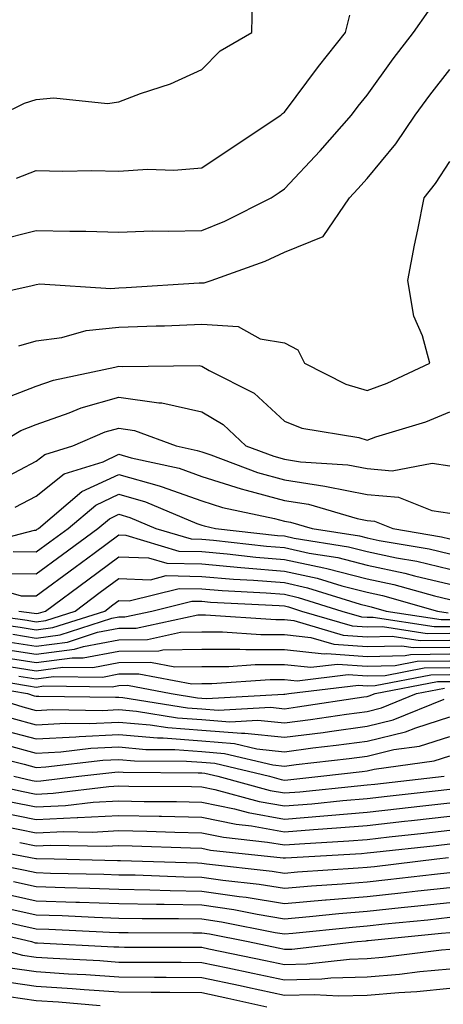
# Model space of a CAD drawing. Units: inches. Extents: x 981683 to 984323, y 7253018 to 7255658.
# Drawn here: x 983426 to 983477, y 7254604 to 7254723 of the extents above; entities that cross this region are included whole.
import ezdxf

# ---------------------------------------------------------------- set-up
doc = ezdxf.new("R2010")
doc.units = ezdxf.units.IN
doc.header["$MEASUREMENT"] = 0
doc.layers.add('Contour_98167253', color=7, linetype='Continuous', true_color=0x894a45)

msp = doc.modelspace()

# ---------------------------------------------------------------- linework, layer by layer
at = {"layer": 'Contour_98167253'}
for points in [[(983423.69, 7254711.92, 3126), (983426.62, 7254713.35, 3126), (983428.05, 7254713.83, 3126), (983430.16, 7254714.03, 3126), (983436.65, 7254713.32, 3126), (983438.05, 7254713.52, 3126), (983440.65, 7254714.52, 3126), (983444.26, 7254715.71, 3126), (983448.05, 7254717.43, 3126), (983450.29, 7254719.68, 3126), (983454.1, 7254721.92, 3126), (983454.18, 7254725.79, 3126)], [(983423.21, 7254696.76, 3124), (983428.05, 7254697.98, 3124), (983432.1, 7254697.87, 3124), (983434.03, 7254697.9, 3124), (983438.05, 7254697.77, 3124), (983442.06, 7254697.91, 3124), (983443.99, 7254697.86, 3124), (983448.05, 7254697.98, 3124), (983450.86, 7254699.11, 3124), (983456.45, 7254701.92, 3124), (983457.41, 7254702.56, 3124), (983458.05, 7254702.99, 3124), (983462.37, 7254707.6, 3124), (983466.17, 7254711.92, 3124), (983466.98, 7254712.99, 3124), (983468.05, 7254714.33, 3124), (983471.22, 7254718.75, 3124), (983473.67, 7254721.92, 3124), (983475.48, 7254724.49, 3124)], [(983425.67, 7254704.3, 3125), (983428.05, 7254705.23, 3125), (983431.27, 7254705.14, 3125), (983434.75, 7254705.22, 3125), (983438.05, 7254705.14, 3125), (983441.5, 7254705.37, 3125), (983444.7, 7254705.27, 3125), (983448.05, 7254705.53, 3125), (983451.87, 7254708.1, 3125), (983457.63, 7254711.92, 3125), (983457.84, 7254712.13, 3125), (983458.05, 7254712.27, 3125), (983462.17, 7254717.8, 3125), (983465.43, 7254721.92, 3125), (983465.97, 7254724, 3125)], [(983420.27, 7254689.7, 3123), (983427.39, 7254691.26, 3123), (983428.05, 7254691.44, 3123), (983428.48, 7254691.49, 3123), (983437.06, 7254690.93, 3123), (983438.05, 7254691.02, 3123), (983438.91, 7254691.06, 3123), (983447.74, 7254691.61, 3123), (983448.05, 7254691.63, 3123), (983448.36, 7254691.61, 3123), (983449.2, 7254691.92, 3123), (983455.73, 7254694.24, 3123), (983458.05, 7254695.32, 3123), (983462.73, 7254697.24, 3123), (983465.92, 7254701.92, 3123), (983466.95, 7254703.02, 3123), (983468.05, 7254704.27, 3123), (983471.53, 7254708.44, 3123), (983473.86, 7254711.92, 3123), (983475.63, 7254714.34, 3123), (983478.05, 7254717.45, 3123)], [(983425.95, 7254684.02, 3122), (983428.05, 7254684.61, 3122), (983431.15, 7254685.02, 3122), (983434.09, 7254685.88, 3122), (983438.05, 7254686.25, 3122), (983442.54, 7254686.41, 3122), (983443.54, 7254686.43, 3122), (983448.05, 7254686.61, 3122), (983452.46, 7254686.33, 3122), (983455.11, 7254684.86, 3122), (983458.05, 7254684.35, 3122), (983459.66, 7254683.53, 3122), (983460.47, 7254681.92, 3122), (983465.49, 7254679.36, 3122), (983468.05, 7254678.62, 3122), (983470.48, 7254679.49, 3122), (983475.63, 7254681.92, 3122), (983474.74, 7254685.23, 3122), (983473.72, 7254687.59, 3122), (983472.99, 7254691.92, 3122), (983473.79, 7254696.18, 3122), (983474.19, 7254698.06, 3122), (983474.94, 7254701.92, 3122), (983476.34, 7254703.63, 3122), (983478.05, 7254706.3, 3122)], [(983423.53, 7254677.4, 3121), (983428.05, 7254679.11, 3121), (983430.13, 7254679.84, 3121), (983437.54, 7254681.41, 3121), (983438.05, 7254681.56, 3121), (983438.47, 7254681.5, 3121), (983447.76, 7254681.63, 3121), (983448.05, 7254681.56, 3121), (983448.94, 7254681.03, 3121), (983454.39, 7254678.26, 3121), (983458.05, 7254674.91, 3121), (983460.17, 7254674.04, 3121), (983467.07, 7254672.9, 3121), (983468.05, 7254672.61, 3121), (983469.12, 7254672.99, 3121), (983475.16, 7254674.81, 3121), (983478.05, 7254676.03, 3121)], [(983423.08, 7254671.92, 3120), (983426.19, 7254673.78, 3120), (983428.05, 7254674.47, 3120), (983432.01, 7254675.88, 3120), (983433.48, 7254676.49, 3120), (983438.05, 7254677.81, 3120), (983442.88, 7254677.09, 3120), (983443.23, 7254677.1, 3120), (983448.05, 7254676.04, 3120), (983450.63, 7254674.5, 3120), (983453.39, 7254671.92, 3120), (983456.77, 7254670.64, 3120), (983458.05, 7254670.3, 3120), (983459.98, 7254669.99, 3120), (983465.74, 7254669.61, 3120), (983468.05, 7254669.15, 3120), (983471.07, 7254668.9, 3120), (983475.94, 7254669.81, 3120), (983478.05, 7254669.49, 3120)], [(983424.09, 7254667.96, 3119), (983428.05, 7254670.04, 3119), (983429.1, 7254670.87, 3119), (983432.46, 7254671.92, 3119), (983436.39, 7254673.58, 3119), (983438.05, 7254674.05, 3119), (983439.91, 7254673.78, 3119), (983444.95, 7254671.92, 3119), (983447.49, 7254671.36, 3119), (983448.05, 7254671.17, 3119), (983449.16, 7254670.81, 3119), (983454.81, 7254668.68, 3119), (983458.05, 7254667.79, 3119), (983462.96, 7254667.01, 3119), (983463.13, 7254667, 3119), (983468.05, 7254666.02, 3119), (983471.84, 7254665.71, 3119), (983475.89, 7254664.08, 3119), (983478.05, 7254663.75, 3119)], [(983425.49, 7254664.48, 3118), (983428.05, 7254665.83, 3118), (983431.44, 7254668.53, 3118), (983436.12, 7254669.99, 3118), (983438.05, 7254670.88, 3118), (983439.52, 7254670.45, 3118), (983445.32, 7254669.19, 3118), (983448.05, 7254668.21, 3118), (983452.82, 7254666.69, 3118), (983453.41, 7254666.56, 3118), (983458.05, 7254665.29, 3118), (983460.96, 7254664.83, 3118), (983466.84, 7254663.13, 3118), (983468.05, 7254662.89, 3118), (983468.94, 7254662.81, 3118), (983471.17, 7254661.92, 3118), (983477.03, 7254660.9, 3118), (983478.05, 7254660.67, 3118)], [(983420.26, 7254659.71, 3117), (983427.85, 7254661.72, 3117), (983428.05, 7254661.72, 3117), (983428.16, 7254661.81, 3117), (983428.31, 7254661.92, 3117), (983433.57, 7254666.4, 3117), (983438.05, 7254668.45, 3117), (983442.92, 7254667.05, 3117), (983443.13, 7254667, 3117), (983448.05, 7254665.26, 3117), (983450.58, 7254664.45, 3117), (983456.86, 7254663.11, 3117), (983458.05, 7254662.79, 3117), (983458.8, 7254662.67, 3117), (983461.39, 7254661.92, 3117), (983467.14, 7254661.01, 3117), (983468.05, 7254660.78, 3117), (983469.51, 7254660.46, 3117), (983475.56, 7254659.43, 3117), (983478.05, 7254658.82, 3117)], [(983425.24, 7254659.11, 3116), (983428.05, 7254659.07, 3116), (983429.69, 7254660.28, 3116), (983431.92, 7254661.92, 3116), (983435.23, 7254664.74, 3116), (983438.05, 7254666.04, 3116), (983441.24, 7254665.11, 3116), (983447.45, 7254662.52, 3116), (983448.05, 7254662.31, 3116), (983448.34, 7254662.21, 3116), (983449.72, 7254661.92, 3116), (983457.2, 7254661.07, 3116), (983458.05, 7254661, 3116), (983459.23, 7254660.74, 3116), (983465.82, 7254659.69, 3116), (983468.05, 7254659.13, 3116), (983471.6, 7254658.37, 3116), (983474.08, 7254657.95, 3116), (983478.05, 7254656.99, 3116)], [(983423.5, 7254656.47, 3115), (983428.05, 7254656.4, 3115), (983431.21, 7254658.76, 3115), (983435.51, 7254661.92, 3115), (983436.89, 7254663.08, 3115), (983438.05, 7254663.62, 3115), (983439.37, 7254663.24, 3115), (983442.52, 7254661.92, 3115), (983446.77, 7254660.64, 3115), (983448.05, 7254660.61, 3115), (983449.48, 7254660.49, 3115), (983455.89, 7254659.76, 3115), (983458.05, 7254659.59, 3115), (983461.04, 7254658.93, 3115), (983464.51, 7254658.38, 3115), (983468.05, 7254657.48, 3115), (983472.63, 7254656.5, 3115), (983473.8, 7254656.17, 3115), (983478.05, 7254655.15, 3115)], [(983421.3, 7254655.17, 3114), (983426.2, 7254653.77, 3114), (983428.05, 7254653.75, 3114), (983432.75, 7254657.22, 3114), (983435.06, 7254658.93, 3114), (983438.05, 7254661.14, 3114), (983438.86, 7254661.11, 3114), (983445.3, 7254659.17, 3114), (983448.05, 7254659.11, 3114), (983451.13, 7254658.84, 3114), (983454.58, 7254658.45, 3114), (983458.05, 7254658.17, 3114), (983462.84, 7254657.13, 3114), (983463.2, 7254657.07, 3114), (983468.05, 7254655.83, 3114), (983471.27, 7254655.14, 3114), (983476.22, 7254653.75, 3114), (983478.05, 7254653.32, 3114)], [(983425.92, 7254651.92, 3113), (983427.79, 7254651.66, 3113), (983428.05, 7254651.61, 3113), (983428.32, 7254651.65, 3113), (983429.17, 7254651.92, 3113), (983434.27, 7254655.7, 3113), (983438.05, 7254658.49, 3113), (983441.6, 7254658.37, 3113), (983443.82, 7254657.69, 3113), (983448.05, 7254657.61, 3113), (983452.77, 7254657.2, 3113), (983453.27, 7254657.14, 3113), (983458.05, 7254656.76, 3113), (983462.02, 7254655.89, 3113), (983465.01, 7254654.96, 3113), (983468.05, 7254654.18, 3113), (983469.92, 7254653.79, 3113), (983476.55, 7254651.92, 3113), (983477.84, 7254651.71, 3113)], [(983419.17, 7254651.92, 3112), (983426.93, 7254650.8, 3112), (983428.05, 7254650.62, 3112), (983429.19, 7254650.78, 3112), (983432.75, 7254651.92, 3112), (983435.79, 7254654.18, 3112), (983438.05, 7254655.85, 3112), (983441.84, 7254655.71, 3112), (983443.77, 7254656.2, 3112), (983448.05, 7254656.11, 3112), (983451.91, 7254655.78, 3112), (983454.32, 7254655.65, 3112), (983458.05, 7254655.35, 3112), (983460.86, 7254654.73, 3112), (983467.23, 7254652.74, 3112), (983468.05, 7254652.53, 3112), (983468.55, 7254652.42, 3112), (983470.34, 7254651.92, 3112), (983477.01, 7254650.88, 3112), (983478.05, 7254650.88, 3112)], [(983419, 7254650.97, 3111), (983426.08, 7254649.95, 3111), (983428.05, 7254649.63, 3111), (983430.06, 7254649.91, 3111), (983436.32, 7254651.92, 3111), (983437.31, 7254652.66, 3111), (983438.05, 7254653.2, 3111), (983439.29, 7254653.16, 3111), (983445.31, 7254654.66, 3111), (983448.05, 7254654.61, 3111), (983450.52, 7254654.39, 3111), (983455.85, 7254654.12, 3111), (983458.05, 7254653.94, 3111), (983459.7, 7254653.57, 3111), (983464.98, 7254651.92, 3111), (983467.36, 7254651.23, 3111), (983468.05, 7254651.18, 3111), (983468.78, 7254651.19, 3111), (983476.16, 7254650.03, 3111), (983478.05, 7254650.05, 3111)], [(983425.23, 7254649.1, 3110), (983428.05, 7254648.65, 3110), (983430.94, 7254649.03, 3110), (983437.17, 7254651.04, 3110), (983438.05, 7254651.21, 3110), (983438.75, 7254651.22, 3110), (983442.01, 7254651.92, 3110), (983446.85, 7254653.12, 3110), (983448.05, 7254653.1, 3110), (983449.13, 7254653, 3110), (983457.4, 7254652.57, 3110), (983458.05, 7254652.53, 3110), (983458.55, 7254652.42, 3110), (983460.13, 7254651.92, 3110), (983466.24, 7254650.11, 3110), (983468.05, 7254649.99, 3110), (983469.93, 7254650.04, 3110), (983475.32, 7254649.19, 3110), (983478.05, 7254649.22, 3110)], [(983424.38, 7254648.25, 3109), (983428.05, 7254647.66, 3109), (983431.81, 7254648.16, 3109), (983435.47, 7254649.34, 3109), (983438.05, 7254649.83, 3109), (983440.12, 7254649.85, 3109), (983447.6, 7254651.47, 3109), (983448.5, 7254651.47, 3109), (983457.01, 7254650.88, 3109), (983458.05, 7254650.88, 3109), (983459.21, 7254650.76, 3109), (983465.14, 7254649.01, 3109), (983468.05, 7254648.8, 3109), (983471.1, 7254648.87, 3109), (983474.48, 7254648.35, 3109), (983478.05, 7254648.39, 3109)], [(983423.52, 7254647.39, 3108), (983428.05, 7254646.68, 3108), (983432.68, 7254647.29, 3108), (983433.77, 7254647.64, 3108), (983438.05, 7254648.44, 3108), (983441.49, 7254648.48, 3108), (983445.47, 7254649.34, 3108), (983448.05, 7254649.39, 3108), (983450.58, 7254649.39, 3108), (983455.2, 7254649.07, 3108), (983458.05, 7254649.08, 3108), (983461.24, 7254648.73, 3108), (983464.04, 7254647.91, 3108), (983468.05, 7254647.62, 3108), (983472.26, 7254647.71, 3108), (983473.63, 7254647.5, 3108), (983478.05, 7254647.56, 3108)], [(983423.58, 7254646.39, 3107), (983428.05, 7254645.69, 3107), (983432.4, 7254646.27, 3107), (983433.71, 7254646.26, 3107), (983438.05, 7254647.07, 3107), (983442.85, 7254647.12, 3107), (983443.35, 7254647.22, 3107), (983448.05, 7254647.3, 3107), (983452.66, 7254647.31, 3107), (983453.39, 7254647.26, 3107), (983458.05, 7254647.26, 3107), (983462.87, 7254646.74, 3107), (983463.19, 7254646.78, 3107), (983468.05, 7254646.43, 3107), (983472.67, 7254646.54, 3107), (983473.3, 7254646.67, 3107), (983478.05, 7254646.73, 3107)], [(983424.75, 7254645.22, 3106), (983428.05, 7254644.7, 3106), (983431.25, 7254645.12, 3106), (983434.89, 7254645.08, 3106), (983438.05, 7254645.68, 3106), (983441.85, 7254645.72, 3106), (983444.81, 7254645.16, 3106), (983448.05, 7254645.22, 3106), (983451.35, 7254645.22, 3106), (983454.51, 7254645.46, 3106), (983458.05, 7254645.46, 3106), (983461.24, 7254645.11, 3106), (983464.47, 7254645.5, 3106), (983468.05, 7254645.25, 3106), (983471.46, 7254645.33, 3106), (983474.12, 7254645.85, 3106), (983478.05, 7254645.9, 3106)], [(983425.92, 7254644.05, 3105), (983428.05, 7254643.72, 3105), (983430.12, 7254643.99, 3105), (983436.05, 7254643.92, 3105), (983438.05, 7254644.3, 3105), (983440.45, 7254644.32, 3105), (983446.86, 7254643.11, 3105), (983448.05, 7254643.13, 3105), (983449.26, 7254643.13, 3105), (983456.32, 7254643.65, 3105), (983458.05, 7254643.65, 3105), (983459.61, 7254643.48, 3105), (983465.75, 7254644.22, 3105), (983468.05, 7254644.07, 3105), (983470.25, 7254644.12, 3105), (983474.94, 7254645.03, 3105), (983478.05, 7254645.07, 3105)], [(983420.18, 7254644.05, 3104), (983427.09, 7254642.88, 3104), (983428.05, 7254642.72, 3104), (983428.98, 7254642.85, 3104), (983437.21, 7254642.76, 3104), (983438.05, 7254642.92, 3104), (983439.06, 7254642.93, 3104), (983444.37, 7254641.92, 3104), (983447.54, 7254641.41, 3104), (983448.05, 7254641.37, 3104), (983448.64, 7254641.33, 3104), (983457.98, 7254641.85, 3104), (983458.05, 7254641.84, 3104), (983458.12, 7254641.85, 3104), (983458.58, 7254641.92, 3104), (983467.01, 7254642.96, 3104), (983468.05, 7254642.88, 3104), (983469.03, 7254642.9, 3104), (983475.76, 7254644.21, 3104), (983478.05, 7254644.24, 3104)], [(983419.35, 7254643.22, 3103), (983426.99, 7254641.92, 3103), (983427.8, 7254641.67, 3103), (983428.05, 7254641.61, 3103), (983428.35, 7254641.62, 3103), (983437.61, 7254641.48, 3103), (983438.05, 7254641.5, 3103), (983438.51, 7254641.46, 3103), (983446.34, 7254640.21, 3103), (983448.05, 7254640.08, 3103), (983450.04, 7254639.93, 3103), (983456.41, 7254640.28, 3103), (983458.05, 7254640.1, 3103), (983459.65, 7254640.32, 3103), (983467.65, 7254641.52, 3103), (983468.05, 7254641.58, 3103), (983468.32, 7254641.65, 3103), (983469.01, 7254641.92, 3103), (983476.58, 7254643.39, 3103), (983478.05, 7254643.41, 3103)], [(983421.23, 7254641.92, 3102), (983426.44, 7254640.31, 3102), (983428.05, 7254639.88, 3102), (983429.98, 7254639.99, 3102), (983436.03, 7254639.9, 3102), (983438.05, 7254640, 3102), (983440.17, 7254639.8, 3102), (983445.14, 7254639.01, 3102), (983448.05, 7254638.8, 3102), (983451.45, 7254638.52, 3102), (983454.84, 7254638.71, 3102), (983458.05, 7254638.37, 3102), (983461.19, 7254638.78, 3102), (983465.57, 7254639.44, 3102), (983468.05, 7254639.78, 3102), (983469.78, 7254640.19, 3102), (983474.03, 7254641.92, 3102), (983477.4, 7254642.57, 3102)], [(983425.08, 7254638.95, 3101), (983428.05, 7254638.16, 3101), (983431.61, 7254638.36, 3101), (983434.45, 7254638.32, 3101), (983438.05, 7254638.48, 3101), (983441.82, 7254638.15, 3101), (983443.94, 7254637.81, 3101), (983448.05, 7254637.5, 3101), (983452.85, 7254637.12, 3101), (983453.27, 7254637.14, 3101), (983458.05, 7254636.64, 3101), (983462.73, 7254637.24, 3101), (983463.49, 7254637.36, 3101), (983468.05, 7254637.97, 3101), (983471.22, 7254638.75, 3101), (983477.37, 7254641.24, 3101)], [(983423.72, 7254637.59, 3100), (983428.05, 7254636.44, 3100), (983432.84, 7254636.71, 3100), (983433.23, 7254636.74, 3100), (983438.05, 7254636.98, 3100), (983442.7, 7254636.57, 3100), (983443.41, 7254636.56, 3100), (983448.05, 7254636.21, 3100), (983452.02, 7254635.89, 3100), (983454.72, 7254635.25, 3100), (983458.05, 7254634.9, 3100), (983461.48, 7254635.35, 3100), (983464.3, 7254635.67, 3100), (983468.05, 7254636.18, 3100), (983472.68, 7254637.29, 3100), (983473.93, 7254637.8, 3100), (983478.05, 7254639.1, 3100)], [(983424.22, 7254635.75, 3099), (983428.05, 7254634.72, 3099), (983431.01, 7254634.88, 3099), (983434.66, 7254635.31, 3099), (983438.05, 7254635.47, 3099), (983441.31, 7254635.18, 3099), (983444.81, 7254635.16, 3099), (983448.05, 7254634.91, 3099), (983450.82, 7254634.69, 3099), (983456.66, 7254633.31, 3099), (983458.05, 7254633.16, 3099), (983459.48, 7254633.35, 3099), (983465.89, 7254634.08, 3099), (983468.05, 7254634.37, 3099), (983471.28, 7254635.15, 3099), (983474.39, 7254635.58, 3099), (983478.05, 7254636.74, 3099)], [(983420.91, 7254634.78, 3098), (983426.58, 7254633.39, 3098), (983428.05, 7254632.99, 3098), (983429.19, 7254633.06, 3098), (983436.1, 7254633.87, 3098), (983438.05, 7254633.96, 3098), (983439.92, 7254633.8, 3098), (983446.21, 7254633.76, 3098), (983448.05, 7254633.62, 3098), (983449.62, 7254633.49, 3098), (983456.26, 7254631.92, 3098), (983457.67, 7254631.54, 3098), (983458.05, 7254631.47, 3098), (983458.47, 7254631.5, 3098), (983462.44, 7254631.92, 3098), (983467.47, 7254632.5, 3098), (983468.05, 7254632.57, 3098), (983468.91, 7254632.78, 3098), (983476.17, 7254633.8, 3098), (983478.05, 7254634.39, 3098)], [(983425.34, 7254631.92, 3097), (983427.56, 7254631.43, 3097), (983428.05, 7254631.33, 3097), (983428.61, 7254631.36, 3097), (983433.18, 7254631.92, 3097), (983437.54, 7254632.43, 3097), (983438.05, 7254632.46, 3097), (983438.54, 7254632.41, 3097), (983447.61, 7254632.36, 3097), (983448.05, 7254632.33, 3097), (983448.43, 7254632.3, 3097), (983450.01, 7254631.92, 3097), (983456.33, 7254630.2, 3097), (983458.05, 7254629.9, 3097), (983459.92, 7254630.05, 3097), (983466.91, 7254630.78, 3097), (983468.05, 7254630.88, 3097), (983468.99, 7254630.98, 3097), (983477.37, 7254631.92, 3097)], [(983418.07, 7254631.92, 3096), (983426.26, 7254630.13, 3096), (983428.05, 7254629.77, 3096), (983430.1, 7254629.87, 3096), (983436.82, 7254630.69, 3096), (983438.05, 7254630.76, 3096), (983439.24, 7254630.73, 3096), (983446.81, 7254630.68, 3096), (983448.05, 7254630.65, 3096), (983449.65, 7254630.32, 3096), (983454.99, 7254628.86, 3096), (983458.05, 7254628.33, 3096), (983461.38, 7254628.59, 3096), (983465.11, 7254628.98, 3096), (983468.05, 7254629.22, 3096), (983470.47, 7254629.5, 3096), (983476.28, 7254630.15, 3096), (983478.05, 7254630.35, 3096)], [(983424.96, 7254628.83, 3095), (983428.05, 7254628.21, 3095), (983431.59, 7254628.38, 3095), (983434.92, 7254628.79, 3095), (983438.05, 7254628.95, 3095), (983441.08, 7254628.89, 3095), (983444.99, 7254628.86, 3095), (983448.05, 7254628.8, 3095), (983452, 7254627.97, 3095), (983453.66, 7254627.53, 3095), (983458.05, 7254626.75, 3095), (983462.84, 7254627.13, 3095), (983463.31, 7254627.18, 3095), (983468.05, 7254627.58, 3095), (983471.96, 7254628.01, 3095), (983474.43, 7254628.3, 3095), (983478.05, 7254628.7, 3095)], [(983478.05, 7254627.05, 3094), (983473.44, 7254626.53, 3094), (983472.57, 7254626.44, 3094), (983468.05, 7254625.93, 3094), (983464.34, 7254625.63, 3094), (983461.59, 7254625.46, 3094), (983458.05, 7254625.18, 3094), (983454.09, 7254625.88, 3094), (983452.21, 7254626.08, 3094), (983448.05, 7254626.94, 3094), (983443.18, 7254627.05, 3094), (983442.92, 7254627.05, 3094), (983438.05, 7254627.15, 3094), (983433.09, 7254626.88, 3094), (983433.01, 7254626.88, 3094), (983428.05, 7254626.65, 3094), (983423.67, 7254627.54, 3094)], [(983424.09, 7254625.88, 3093), (983428.05, 7254625.08, 3093), (983431.37, 7254625.24, 3093), (983434.8, 7254625.17, 3093), (983438.05, 7254625.35, 3093), (983441.41, 7254625.28, 3093), (983444.82, 7254625.15, 3093), (983448.05, 7254625.08, 3093), (983450.67, 7254624.54, 3093), (983456, 7254623.97, 3093), (983458.05, 7254623.61, 3093), (983459.89, 7254623.76, 3093), (983465.86, 7254624.11, 3093), (983468.05, 7254624.29, 3093), (983470.72, 7254624.59, 3093), (983474.92, 7254625.05, 3093), (983478.05, 7254625.4, 3093)], [(983426.04, 7254623.93, 3092), (983428.05, 7254623.52, 3092), (983429.73, 7254623.6, 3092), (983436.51, 7254623.46, 3092), (983438.05, 7254623.55, 3092), (983439.64, 7254623.51, 3092), (983446.71, 7254623.26, 3092), (983448.05, 7254623.23, 3092), (983449.13, 7254623, 3092), (983457.91, 7254622.06, 3092), (983458.05, 7254622.04, 3092), (983458.18, 7254622.05, 3092), (983467.38, 7254622.59, 3092), (983468.05, 7254622.64, 3092), (983468.87, 7254622.74, 3092), (983476.41, 7254623.56, 3092), (983478.05, 7254623.75, 3092)], [(983419.68, 7254623.55, 3091), (983428, 7254621.97, 3091), (983428.05, 7254621.96, 3091), (983428.09, 7254621.96, 3091), (983430.21, 7254621.92, 3091), (983437.88, 7254621.75, 3091), (983438.05, 7254621.75, 3091), (983438.23, 7254621.74, 3091), (983447.56, 7254621.43, 3091), (983448.05, 7254621.42, 3091), (983448.64, 7254621.33, 3091), (983456.59, 7254620.46, 3091), (983458.05, 7254620.21, 3091), (983459.62, 7254620.35, 3091), (983466.97, 7254620.84, 3091), (983468.05, 7254620.92, 3091), (983468.95, 7254621.02, 3091), (983476.48, 7254621.92, 3091), (983477.89, 7254622.08, 3091)], [(983419.91, 7254621.92, 3090), (983426.69, 7254620.56, 3090), (983428.05, 7254620.27, 3090), (983429.76, 7254620.21, 3090), (983436.2, 7254620.07, 3090), (983438.05, 7254620.01, 3090), (983439.99, 7254619.98, 3090), (983445.9, 7254619.77, 3090), (983448.05, 7254619.73, 3090), (983450.62, 7254619.35, 3090), (983454.99, 7254618.86, 3090), (983458.05, 7254618.38, 3090), (983461.31, 7254618.66, 3090), (983465.03, 7254618.9, 3090), (983468.05, 7254619.15, 3090), (983470.55, 7254619.42, 3090), (983476.22, 7254620.09, 3090), (983478.05, 7254620.3, 3090)], [(983425.31, 7254619.18, 3089), (983428.05, 7254618.57, 3089), (983431.52, 7254618.45, 3089), (983434.51, 7254618.38, 3089), (983438.05, 7254618.27, 3089), (983441.77, 7254618.2, 3089), (983444.24, 7254618.11, 3089), (983448.05, 7254618.04, 3089), (983452.6, 7254617.37, 3089), (983453.41, 7254617.28, 3089), (983458.05, 7254616.53, 3089), (983463.01, 7254616.96, 3089), (983463.09, 7254616.96, 3089), (983468.05, 7254617.37, 3089), (983472.15, 7254617.82, 3089), (983474.18, 7254618.05, 3089), (983478.05, 7254618.48, 3089)], [(983423.91, 7254617.78, 3088), (983428.05, 7254616.87, 3088), (983432.84, 7254616.71, 3088), (983433.28, 7254616.69, 3088), (983438.05, 7254616.52, 3088), (983442.57, 7254616.44, 3088), (983443.53, 7254616.44, 3088), (983448.05, 7254616.36, 3088), (983451.92, 7254615.79, 3088), (983454.74, 7254615.23, 3088), (983458.05, 7254614.69, 3088), (983461.08, 7254614.95, 3088), (983464.65, 7254615.32, 3088), (983468.05, 7254615.59, 3088), (983472.17, 7254616.04, 3088), (983473.77, 7254616.2, 3088), (983478.05, 7254616.67, 3088)], [(983423.88, 7254616.09, 3087), (983428.05, 7254615.17, 3087), (983431.19, 7254615.06, 3087), (983435.09, 7254614.88, 3087), (983438.05, 7254614.77, 3087), (983440.85, 7254614.72, 3087), (983445.25, 7254614.72, 3087), (983448.05, 7254614.67, 3087), (983450.44, 7254614.31, 3087), (983456.94, 7254613.03, 3087), (983458.05, 7254612.85, 3087), (983459.07, 7254612.94, 3087), (983466.3, 7254613.67, 3087), (983468.05, 7254613.81, 3087), (983470.18, 7254614.05, 3087), (983475.4, 7254614.57, 3087), (983478.05, 7254614.86, 3087)], [(983421.18, 7254615.05, 3086), (983426.05, 7254613.92, 3086), (983428.05, 7254613.48, 3086), (983429.55, 7254613.42, 3086), (983436.9, 7254613.07, 3086), (983438.05, 7254613.03, 3086), (983439.14, 7254613.01, 3086), (983446.97, 7254613, 3086), (983448.05, 7254612.98, 3086), (983448.98, 7254612.85, 3086), (983453.66, 7254611.92, 3086), (983457.3, 7254611.17, 3086), (983458.05, 7254611, 3086), (983458.95, 7254611.02, 3086), (983466.87, 7254611.92, 3086), (983467.94, 7254612.03, 3086), (983468.05, 7254612.04, 3086), (983468.19, 7254612.06, 3086), (983477.03, 7254612.94, 3086), (983478.05, 7254613.04, 3086)], [(983419.83, 7254613.7, 3085), (983427.46, 7254611.92, 3085), (983427.92, 7254611.79, 3085), (983428.05, 7254611.77, 3085), (983428.21, 7254611.76, 3085), (983437.43, 7254611.3, 3085), (983438.05, 7254611.27, 3085), (983438.71, 7254611.26, 3085), (983447.38, 7254611.25, 3085), (983448.05, 7254611.25, 3085), (983448.91, 7254611.06, 3085), (983455.77, 7254609.64, 3085), (983458.05, 7254609.15, 3085), (983460.76, 7254609.21, 3085), (983465.93, 7254609.8, 3085), (983468.05, 7254609.86, 3085), (983469.94, 7254610.03, 3085), (983477.05, 7254610.92, 3085), (983478.05, 7254611.01, 3085)], [(983420.31, 7254611.92, 3084), (983426.4, 7254610.27, 3084), (983428.05, 7254610.04, 3084), (983430.07, 7254609.9, 3084), (983435.75, 7254609.62, 3084), (983438.05, 7254609.45, 3084), (983440.53, 7254609.44, 3084), (983445.56, 7254609.43, 3084), (983448.05, 7254609.41, 3084), (983451.23, 7254608.74, 3084), (983454.24, 7254608.11, 3084), (983458.05, 7254607.29, 3084), (983462.57, 7254607.4, 3084), (983463.66, 7254607.53, 3084), (983468.05, 7254607.65, 3084), (983471.98, 7254607.99, 3084), (983474.44, 7254608.31, 3084), (983478.05, 7254608.64, 3084)], [(983379.13, 7254603, 3081), (983385, 7254604.97, 3081), (983388.05, 7254605.53, 3081), (983392.74, 7254606.61, 3081), (983393.3, 7254606.67, 3081), (983398.05, 7254608.15, 3081), (983401.41, 7254608.56, 3081), (983404.62, 7254608.49, 3081), (983408.05, 7254608.81, 3081), (983412.26, 7254607.71, 3081), (983413.6, 7254607.47, 3081), (983418.05, 7254606.02, 3081), (983421.53, 7254605.4, 3081), (983424.71, 7254605.26, 3081), (983428.05, 7254604.79, 3081), (983430.75, 7254604.62, 3081), (983435.78, 7254604.19, 3081)], [(983424.87, 7254608.74, 3083), (983428.05, 7254608.29, 3083), (983431.95, 7254608.02, 3083), (983434.05, 7254607.92, 3083), (983438.05, 7254607.64, 3083), (983442.36, 7254607.61, 3083), (983443.74, 7254607.61, 3083), (983448.05, 7254607.58, 3083), (983452.72, 7254606.59, 3083), (983453.57, 7254606.4, 3083), (983458.05, 7254605.44, 3083), (983461.65, 7254605.52, 3083), (983464.62, 7254605.35, 3083), (983468.05, 7254605.45, 3083), (983471.91, 7254605.78, 3083), (983474.08, 7254605.89, 3083), (983478.05, 7254606.27, 3083)], [(983423.33, 7254607.2, 3082), (983428.05, 7254606.54, 3082), (983432.38, 7254606.25, 3082), (983433.84, 7254606.13, 3082), (983438.05, 7254605.84, 3082), (983441.94, 7254605.81, 3082), (983444.18, 7254605.79, 3082), (983448.05, 7254605.76, 3082), (983451.21, 7254605.08, 3082), (983455.93, 7254604.04, 3082)]]:
    msp.add_polyline3d(points, dxfattribs=at)

doc.saveas('drawing.dxf')
